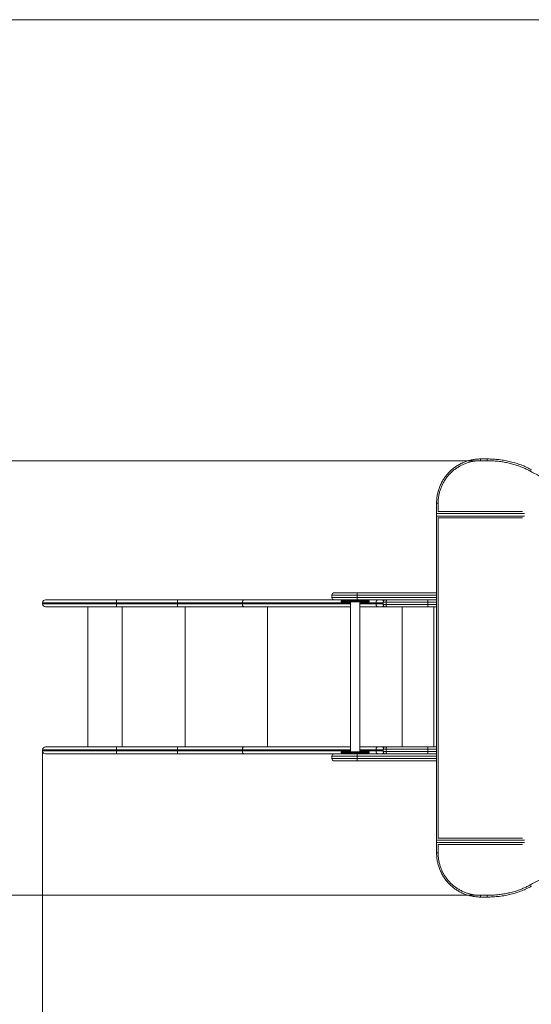
# Model space of a CAD drawing. Units: millimetres. Extents: x 21 to 177, y 47 to 242.
# Drawn here: x 79 to 113, y 87 to 154 of the extents above; entities that cross this region are included whole.
import ezdxf

# ---------------------------------------------------------------- set-up
doc = ezdxf.new("R2010")
doc.units = ezdxf.units.MM
doc.styles.add('SLDTEXTSTYLE0', font='TXT', dxfattribs={"width": 0.663})
doc.dimstyles.new('SLDDIMSTYLE0', dxfattribs={"dimtxt": 5, "dimasz": 3.302, "dimexe": 0, "dimexo": 0.0625, "dimgap": 1.25, "dimtad": 2, "dimlfac": 50, "dimrnd": 1e-09, "dimzin": 12, "dimdsep": 46, "dimtxsty": 'SLDTEXTSTYLE0', "dimsah": 1, "dimcen": 0.09, "dimadec": 0, "dimazin": 0, "dimtfac": 1, "dimtofl": 0, "dimtmove": 0, "dimatfit": 3, "dimfxl": 0, "dimfrac": 2, "dimtolj": 1, "dimtzin": 12, "dimarcsym": 0})
doc.dimstyles.new('SLDDIMSTYLE1', dxfattribs={"dimtxt": 5, "dimasz": 3.302, "dimexe": 0, "dimexo": 0.0625, "dimgap": 1.25, "dimtad": 2, "dimlfac": 50, "dimrnd": 1e-09, "dimzin": 12, "dimdsep": 46, "dimtxsty": 'SLDTEXTSTYLE0', "dimsah": 1, "dimcen": 0.09, "dimadec": 0, "dimazin": 0, "dimtfac": 1, "dimtofl": 0, "dimtmove": 0, "dimatfit": 3, "dimfxl": 0, "dimfrac": 2, "dimtolj": 1, "dimtzin": 12, "dimarcsym": 0})

# ---------------------------------------------------------------- blocks, each defined once
blk = doc.blocks.new('*D4')
at = {"color": 7, "linetype": 'Continuous', "lineweight": 0}
for p, q in [((34.016, 94.494), (34.016, 47.494)), ((177.063, 94.494), (177.063, 47.494)), ((34.016, 48.494), (177.063, 48.494))]:
    blk.add_line(p, q, dxfattribs=at)
for points in [[(34.016, 48.494), (37.318, 47.986), (37.318, 49.002)], [(177.063, 48.494), (173.761, 49.002), (173.761, 47.986)]]:
    blk.add_solid(points, dxfattribs=at)
at = {"color": 7, "linetype": 'Continuous', "lineweight": 0, "insert": (93.136, 54.939), "char_height": 5, "attachment_point": 1, "style": 'SLDTEXTSTYLE0'}
blk.add_mtext('7150', dxfattribs=at)
blk = doc.blocks.new('*D5')
at = {"color": 7, "linetype": 'Continuous', "lineweight": 0}
for p, q in [((65.725, 124.054), (65.725, 130.404)), ((109.961, 124.054), (64.725, 124.054)), ((65.725, 94.494), (65.725, 124.054)), ((110.416, 94.494), (64.725, 94.494)), ((65.725, 94.494), (65.725, 88.144))]:
    blk.add_line(p, q, dxfattribs=at)
for points in [[(65.725, 124.054), (66.233, 127.356), (65.217, 127.356)], [(65.725, 94.494), (65.217, 91.192), (66.233, 91.192)]]:
    blk.add_solid(points, dxfattribs=at)
at = {"color": 7, "linetype": 'Continuous', "lineweight": 0, "insert": (59.28, 101.709), "char_height": 5, "attachment_point": 1, "rotation": 90, "style": 'SLDTEXTSTYLE0'}
blk.add_mtext('1480', dxfattribs=at)
blk = doc.blocks.new('*D6')
at = {"color": 7, "linetype": 'Continuous', "lineweight": 0}
for p, q in [((80.171, 104.394), (80.171, 78.003)), ((147.063, 100.494), (147.063, 78.003)), ((147.063, 79.003), (80.171, 79.003))]:
    blk.add_line(p, q, dxfattribs=at)
for points in [[(80.171, 79.003), (83.473, 78.495), (83.473, 79.511)], [(147.063, 79.003), (143.761, 79.511), (143.761, 78.495)]]:
    blk.add_solid(points, dxfattribs=at)
at = {"color": 7, "linetype": 'Continuous', "lineweight": 0, "insert": (107.407, 85.449), "char_height": 5, "attachment_point": 1, "style": 'SLDTEXTSTYLE0'}
blk.add_mtext('3350', dxfattribs=at)

msp = doc.modelspace()

# ---------------------------------------------------------------- linework, layer by layer
at = {"color": 7, "linetype": 'Continuous', "lineweight": 15}
for p, q in [((147.06305, 154.05387), (64.01628, 154.05387)), ((110.41589, 124.05387), (109.96114, 124.05387)), ((109.9678, 124.17387), (110.42108, 124.17387)), ((106.97805, 121.17387), (106.97805, 97.37387)), ((107.13287, 120.59387), (112.83079, 120.59387)), ((112.83079, 120.17387), (107.13287, 120.17387)), ((80.37144, 114.59387), (85.21471, 114.59387)), ((85.21471, 114.59387), (89.36689, 114.59387)), ((89.36689, 114.59387), (93.87699, 114.59387)), ((93.87699, 114.59387), (100.01669, 114.59387)), ((99.85669, 114.91387), (99.85669, 114.75387)), ((100.01669, 115.07387), (101.57551, 115.07387)), ((101.57551, 114.59387), (100.01669, 114.59387)), ((100.48015, 114.53387), (100.48015, 114.45387)), ((100.48015, 114.53387), (100.62659, 114.53387)), ((100.62659, 114.53387), (100.62659, 114.45387)), ((100.62659, 114.53387), (101.53169, 114.53387)), ((101.53169, 114.45387), (101.53169, 114.53387)), ((101.53169, 114.53387), (102.2388, 114.53387)), ((101.57551, 115.07387), (106.97805, 115.07387)), ((101.57551, 114.91387), (101.57551, 114.75387)), ((106.97805, 114.59387), (101.57551, 114.59387)), ((102.2388, 114.45387), (102.2388, 114.53387)), ((102.2388, 114.53387), (102.38525, 114.53387)), ((102.38525, 114.45387), (102.38525, 114.53387)), ((80.17144, 114.39387), (80.17144, 114.31387)), ((85.21471, 114.11388), (80.37144, 114.11388)), ((83.23827, 114.11388), (83.23827, 104.59387)), ((89.34894, 114.39387), (85.19654, 114.39387)), ((85.19654, 114.39387), (85.19654, 114.31387)), ((85.19654, 114.31387), (89.34894, 114.31387)), ((89.36689, 114.11388), (85.21471, 114.11388)), ((93.76184, 114.39387), (89.34894, 114.39387)), ((89.34894, 114.39387), (89.34894, 114.31387)), ((89.34894, 114.31387), (93.76184, 114.31387)), ((93.87699, 114.11388), (89.36689, 114.11388)), ((93.76184, 114.39387), (93.76184, 114.31387)), ((101.1127, 114.11388), (93.87699, 114.11388)), ((100.62659, 114.45387), (100.48015, 114.45387)), ((100.62659, 114.45387), (101.53169, 114.45387)), ((101.1127, 114.45387), (101.1127, 104.25387)), ((102.2388, 114.45387), (101.53169, 114.45387)), ((101.7527, 104.25387), (101.7527, 114.45387)), ((102.96775, 114.11388), (101.7527, 114.11388)), ((102.38525, 114.45387), (102.2388, 114.45387)), ((102.8526, 114.39387), (102.8526, 114.31387)), ((103.24642, 114.11388), (102.96775, 114.11388)), ((103.50371, 114.11388), (103.24642, 114.11388)), ((103.34371, 114.43387), (103.34371, 114.27387)), ((103.62109, 114.11388), (103.50371, 114.11388)), ((106.37046, 114.43387), (103.53935, 114.43387)), ((103.53935, 114.27387), (103.53935, 114.43387)), ((103.53935, 114.27387), (106.37046, 114.27387)), ((106.37046, 114.11388), (103.62109, 114.11388)), ((106.37046, 114.27387), (106.37046, 114.43387)), ((106.97805, 114.11388), (106.37046, 114.11388)), ((80.37144, 104.59387), (85.21471, 104.59387)), ((85.21471, 104.59387), (89.36689, 104.59387)), ((89.36689, 104.59387), (93.87699, 104.59387)), ((93.87699, 104.59387), (101.1127, 104.59387)), ((101.7527, 104.59387), (102.96775, 104.59387)), ((102.96775, 104.59387), (103.24642, 104.59387)), ((103.24642, 104.59387), (103.50371, 104.59387)), ((103.50371, 104.59387), (103.62109, 104.59387)), ((103.62109, 104.59387), (106.37046, 104.59387)), ((106.37046, 104.59387), (106.97805, 104.59387)), ((80.17144, 104.39387), (80.17144, 104.31387)), ((85.21471, 104.11388), (80.37144, 104.11388)), ((89.34894, 104.39387), (85.19654, 104.39387)), ((85.19654, 104.39387), (85.19654, 104.31387)), ((85.19654, 104.31387), (89.34894, 104.31387)), ((89.36689, 104.11388), (85.21471, 104.11388)), ((93.76184, 104.39387), (89.34894, 104.39387)), ((89.34894, 104.39387), (89.34894, 104.31387)), ((89.34894, 104.31387), (93.76184, 104.31387)), ((93.87699, 104.11388), (89.36689, 104.11388)), ((93.76184, 104.39387), (93.76184, 104.31387)), ((100.01669, 104.11388), (93.87699, 104.11388)), ((99.85669, 103.95387), (99.85669, 103.79387)), ((100.01669, 104.11388), (101.57551, 104.11388)), ((100.48015, 104.25387), (100.48015, 104.17387)), ((100.62659, 104.25387), (100.48015, 104.25387)), ((100.48015, 104.17387), (100.62659, 104.17387)), ((100.62659, 104.17387), (100.62659, 104.25387)), ((100.62659, 104.25387), (101.53169, 104.25387)), ((100.62659, 104.17387), (101.53169, 104.17387)), ((101.53169, 104.25387), (101.53169, 104.17387)), ((102.2388, 104.25387), (101.53169, 104.25387)), ((101.53169, 104.17387), (102.2388, 104.17387)), ((101.57551, 104.11388), (106.97805, 104.11388)), ((101.57551, 103.95387), (101.57551, 103.79387)), ((102.2388, 104.25387), (102.2388, 104.17387)), ((102.38525, 104.25387), (102.2388, 104.25387)), ((102.2388, 104.17387), (102.38525, 104.17387)), ((102.38525, 104.17387), (102.38525, 104.25387)), ((102.8526, 104.39387), (102.8526, 104.31387)), ((103.34371, 104.43387), (103.34371, 104.27387)), ((106.37046, 104.43387), (103.53935, 104.43387)), ((103.53935, 104.27387), (103.53935, 104.43387)), ((103.53935, 104.27387), (106.37046, 104.27387)), ((106.37046, 104.27387), (106.37046, 104.43387)), ((101.57551, 103.63387), (100.01669, 103.63387)), ((106.97805, 103.63387), (101.57551, 103.63387)), ((107.13287, 98.37387), (112.83079, 98.37387)), ((112.83079, 97.95387), (107.13287, 97.95387)), ((109.96114, 94.49388), (110.41589, 94.49388)), ((110.42108, 94.37388), (109.9678, 94.37388))]:
    msp.add_line(p, q, dxfattribs=at)
at = {"color": 8, "linetype": 'Continuous', "lineweight": 15}
for p, q in [((106.97805, 121.17387), (107.08214, 121.17387)), ((107.08214, 121.17387), (107.08214, 120.58296)), ((112.95354, 120.47387), (107.00913, 120.47387)), ((107.00913, 120.29387), (112.95354, 120.29387)), ((107.08214, 120.18479), (107.08214, 98.36296)), ((101.57551, 114.91387), (99.85669, 114.91387)), ((99.85669, 114.75387), (101.57551, 114.75387)), ((106.97805, 114.91387), (101.57551, 114.91387)), ((101.57551, 114.75387), (106.97805, 114.75387)), ((85.19654, 114.39387), (80.17144, 114.39387)), ((80.17144, 114.31387), (85.19654, 114.31387)), ((85.59125, 104.59387), (85.59125, 114.11388)), ((89.873, 104.59387), (89.873, 114.11388)), ((101.1127, 114.39387), (93.76184, 114.39387)), ((93.76184, 114.31387), (101.1127, 114.31387)), ((95.46874, 104.59387), (95.46874, 114.11388)), ((102.8526, 114.39387), (101.7527, 114.39387)), ((101.7527, 114.31387), (102.8526, 114.31387)), ((103.34371, 114.39387), (102.8526, 114.39387)), ((102.8526, 114.31387), (103.34371, 114.31387)), ((103.53935, 114.43387), (103.34371, 114.43387)), ((103.34371, 114.27387), (103.53935, 114.27387)), ((104.6239, 104.59387), (104.6239, 114.11388)), ((106.97805, 114.43387), (106.37046, 114.43387)), ((106.37046, 114.27387), (106.97805, 114.27387)), ((106.79594, 104.59387), (106.79594, 114.11388)), ((85.19654, 104.39387), (80.17144, 104.39387)), ((80.17144, 104.31387), (85.19654, 104.31387)), ((101.1127, 104.39387), (93.76184, 104.39387)), ((93.76184, 104.31387), (101.1127, 104.31387)), ((101.57551, 103.95387), (99.85669, 103.95387)), ((106.97805, 103.95387), (101.57551, 103.95387)), ((102.8526, 104.39387), (101.7527, 104.39387)), ((101.7527, 104.31387), (102.8526, 104.31387)), ((103.34371, 104.39387), (102.8526, 104.39387)), ((102.8526, 104.31387), (103.34371, 104.31387)), ((103.53935, 104.43387), (103.34371, 104.43387)), ((103.34371, 104.27387), (103.53935, 104.27387)), ((106.97805, 104.43387), (106.37046, 104.43387)), ((106.37046, 104.27387), (106.97805, 104.27387)), ((99.85669, 103.79387), (101.57551, 103.79387)), ((101.57551, 103.79387), (106.97805, 103.79387)), ((112.95354, 98.25387), (107.00913, 98.25387)), ((107.00913, 98.07387), (112.95354, 98.07387)), ((107.08214, 97.96479), (107.08214, 97.37387)), ((106.97805, 97.37387), (107.08214, 97.37387))]:
    msp.add_line(p, q, dxfattribs=at)
at = {"color": 7, "linetype": 'Continuous', "lineweight": 15, "flags": 128}
for points in [[(89.34894, 114.39387), (89.34929, 114.43289), (89.35031, 114.47041), (89.35197, 114.50499), (89.3542, 114.53529), (89.35692, 114.56017), (89.36002, 114.57865), (89.36339, 114.59003), (89.36689, 114.59387)], [(93.76184, 114.39387), (93.76406, 114.43289), (93.77061, 114.47041), (93.78125, 114.50499), (93.79557, 114.53529), (93.81302, 114.56017), (93.83292, 114.57865), (93.85453, 114.59003), (93.87699, 114.59387)], [(101.57551, 114.91387), (101.57551, 114.94509), (101.57551, 114.9751), (101.57551, 115.00277), (101.57551, 115.02701), (101.57551, 115.04691), (101.57551, 115.06169), (101.57551, 115.0708), (101.57551, 115.07387)], [(101.57551, 114.59387), (101.57551, 114.59695), (101.57551, 114.60605), (101.57551, 114.62084), (101.57551, 114.64074), (101.57551, 114.66498), (101.57551, 114.69265), (101.57551, 114.72266), (101.57551, 114.75387)], [(102.8526, 114.39387), (102.85481, 114.43289), (102.86136, 114.47041), (102.872, 114.50499), (102.88632, 114.53529), (102.90377, 114.56017), (102.92368, 114.57865), (102.94528, 114.59003), (102.96775, 114.59387)], [(103.62109, 114.59387), (103.60515, 114.5908), (103.58981, 114.5817), (103.57568, 114.56691), (103.56329, 114.54701), (103.55313, 114.52277), (103.54557, 114.4951), (103.54092, 114.46509), (103.53935, 114.43387)], [(106.37046, 114.59387), (106.37046, 114.5908), (106.37046, 114.5817), (106.37046, 114.56691), (106.37046, 114.54701), (106.37046, 114.52277), (106.37046, 114.4951), (106.37046, 114.46509), (106.37046, 114.43387)], [(89.36689, 114.11388), (89.36339, 114.11772), (89.36002, 114.1291), (89.35692, 114.14758), (89.3542, 114.17245), (89.35197, 114.20276), (89.35031, 114.23734), (89.34929, 114.27486), (89.34894, 114.31387)], [(93.87699, 114.11388), (93.85453, 114.11772), (93.83292, 114.1291), (93.81302, 114.14758), (93.79557, 114.17245), (93.78125, 114.20276), (93.77061, 114.23734), (93.76406, 114.27486), (93.76184, 114.31387)], [(102.96775, 114.11388), (102.94528, 114.11772), (102.92368, 114.1291), (102.90377, 114.14758), (102.88632, 114.17245), (102.872, 114.20276), (102.86136, 114.23734), (102.85481, 114.27486), (102.8526, 114.31387)], [(103.62109, 114.11388), (103.60515, 114.11695), (103.58981, 114.12605), (103.57568, 114.14084), (103.56329, 114.16074), (103.55313, 114.18498), (103.54557, 114.21264), (103.54092, 114.24266), (103.53935, 114.27387)], [(106.37046, 114.27387), (106.37046, 114.24266), (106.37046, 114.21264), (106.37046, 114.18498), (106.37046, 114.16074), (106.37046, 114.14084), (106.37046, 114.12605), (106.37046, 114.11695), (106.37046, 114.11388)], [(89.34894, 104.39387), (89.34929, 104.43289), (89.35031, 104.47041), (89.35197, 104.50499), (89.3542, 104.53529), (89.35692, 104.56017), (89.36002, 104.57865), (89.36339, 104.59003), (89.36689, 104.59387)], [(93.76184, 104.39387), (93.76406, 104.43289), (93.77061, 104.47041), (93.78125, 104.50499), (93.79557, 104.53529), (93.81302, 104.56017), (93.83292, 104.57865), (93.85453, 104.59003), (93.87699, 104.59387)], [(102.8526, 104.39387), (102.85481, 104.43289), (102.86136, 104.47041), (102.872, 104.50499), (102.88632, 104.53529), (102.90377, 104.56017), (102.92368, 104.57865), (102.94528, 104.59003), (102.96775, 104.59387)], [(103.62109, 104.59387), (103.60515, 104.5908), (103.58981, 104.5817), (103.57568, 104.56691), (103.56329, 104.54701), (103.55313, 104.52277), (103.54557, 104.4951), (103.54092, 104.46509), (103.53935, 104.43387)], [(106.37046, 104.59387), (106.37046, 104.5908), (106.37046, 104.5817), (106.37046, 104.56691), (106.37046, 104.54701), (106.37046, 104.52277), (106.37046, 104.4951), (106.37046, 104.46509), (106.37046, 104.43387)], [(89.36689, 104.11388), (89.36339, 104.11772), (89.36002, 104.1291), (89.35692, 104.14758), (89.3542, 104.17245), (89.35197, 104.20276), (89.35031, 104.23734), (89.34929, 104.27486), (89.34894, 104.31387)], [(93.87699, 104.11388), (93.85453, 104.11772), (93.83292, 104.1291), (93.81302, 104.14758), (93.79557, 104.17245), (93.78125, 104.20276), (93.77061, 104.23734), (93.76406, 104.27486), (93.76184, 104.31387)], [(101.57551, 103.95387), (101.57551, 103.98509), (101.57551, 104.0151), (101.57551, 104.04276), (101.57551, 104.06701), (101.57551, 104.08691), (101.57551, 104.10169), (101.57551, 104.1108), (101.57551, 104.11388)], [(102.96775, 104.11388), (102.94528, 104.11772), (102.92368, 104.1291), (102.90377, 104.14758), (102.88632, 104.17245), (102.872, 104.20276), (102.86136, 104.23734), (102.85481, 104.27486), (102.8526, 104.31387)], [(103.62109, 104.11388), (103.60515, 104.11695), (103.58981, 104.12605), (103.57568, 104.14084), (103.56329, 104.16074), (103.55313, 104.18498), (103.54557, 104.21264), (103.54092, 104.24266), (103.53935, 104.27387)], [(106.37046, 104.27387), (106.37046, 104.24266), (106.37046, 104.21264), (106.37046, 104.18498), (106.37046, 104.16074), (106.37046, 104.14084), (106.37046, 104.12605), (106.37046, 104.11695), (106.37046, 104.11388)], [(101.57551, 103.63387), (101.57551, 103.63695), (101.57551, 103.64605), (101.57551, 103.66084), (101.57551, 103.68074), (101.57551, 103.70498), (101.57551, 103.73264), (101.57551, 103.76266), (101.57551, 103.79387)]]:
    msp.add_lwpolyline(points, dxfattribs=at)
at = {"color": 7, "linetype": 'Continuous', "lineweight": 15}
for centre, radius, start, end in [((110.50707, 124.08378), 0.54674, 170.5153762, 183.1356817), ((111.1132, 124.08381), 0.69795, 172.5859937, 182.4584153), ((80.37144, 114.39387), 0.2, 90, 180), ((100.01669, 114.91387), 0.16, 90, 180), ((100.01669, 114.75387), 0.16, 180, 270), ((103.50371, 114.43387), 0.16, 90, 180), ((80.37144, 114.31387), 0.2, 180, 270), ((103.50371, 114.27387), 0.16, 180, 270), ((80.37144, 104.39387), 0.2, 90, 180), ((103.50371, 104.43387), 0.16, 90, 180), ((80.37144, 104.31387), 0.2, 180, 270), ((100.01669, 103.95387), 0.16, 90, 180), ((103.50371, 104.27387), 0.16, 180, 270), ((100.01669, 103.79387), 0.16, 180, 270), ((110.50702, 94.46397), 0.5467, 176.8638092, 189.4851329), ((111.11314, 94.46394), 0.6979, 177.5411852, 187.4144058)]:
    msp.add_arc(centre, radius, start, end, dxfattribs=at)
at = {"color": 8, "linetype": 'Continuous', "lineweight": 15}
for centre, radius, start, end in [((112.77518, 123.71149), 0.70071, 327.7510898, 337.4075619), ((103.24135, 114.43952), 0.15443, 32.8700435, 88.1202875), ((103.24048, 114.26978), 0.15601, 272.1830425, 326.8266264), ((103.24135, 104.43952), 0.15443, 32.8700435, 88.1202875), ((103.24048, 104.26978), 0.15601, 272.1830425, 326.8266264), ((112.5068, 94.69691), 1.00236, 24.05267, 30.7990354)]:
    msp.add_arc(centre, radius, start, end, dxfattribs=at)
at = {"color": 7, "linetype": 'Continuous', "lineweight": 15}
for points, knots in [([(109.96114, 124.05387), (109.88121, 124.05196), (109.72133, 124.04813), (109.48097, 124.01712), (109.2418, 123.96692), (109.00791, 123.89624), (108.78311, 123.807), (108.56654, 123.69946), (108.35792, 123.57272), (108.16105, 123.42876), (107.97904, 123.27026), (107.81089, 123.09737), (107.65648, 122.90898), (107.51863, 122.70808), (107.39938, 122.49821), (107.29782, 122.27914), (107.21426, 122.04999), (107.15735, 121.84007), (107.12089, 121.65507), (107.09873, 121.49619), (107.08475, 121.33562), (107.08301, 121.22779), (107.08214, 121.17387)], [0, 0, 0, 0, 0.05297544, 0.10595071, 0.16045225, 0.21495377, 0.26789457, 0.32083548, 0.37531414, 0.42979291, 0.48258565, 0.53537864, 0.58970426, 0.64402961, 0.696799, 0.74956835, 0.80387478, 0.85818117, 0.89341301, 0.92864477, 0.9643224, 1, 1, 1, 1]), ([(108.67741, 123.87919), (108.69812, 123.88981), (108.79469, 123.93937), (108.97426, 124.00714), (109.21408, 124.08152), (109.45992, 124.1339), (109.71165, 124.16756), (109.88242, 124.17177), (109.9678, 124.17387)], [0, 0, 0, 0, 0.05234046, 0.2440809, 0.43035796, 0.61663513, 0.80831705, 1, 1, 1, 1]), ([(113.3678, 123.33759), (113.27191, 123.38873), (113.08002, 123.49105), (112.78052, 123.62089), (112.47104, 123.7352), (112.15176, 123.83189), (111.82408, 123.9114), (111.51474, 123.96892), (111.22555, 124.00887), (110.95686, 124.03481), (110.68682, 124.05092), (110.5062, 124.05289), (110.41589, 124.05387)], [0, 0, 0, 0, 0.10618233, 0.21247909, 0.31868405, 0.42840097, 0.53821271, 0.64794605, 0.73567155, 0.82339847, 0.91169846, 1, 1, 1, 1]), ([(110.42108, 124.17387), (110.51214, 124.17313), (110.67289, 124.17181), (110.83332, 124.16111), (110.90287, 124.15647)], [0, 0, 0, 0, 0.56645808, 1, 1, 1, 1]), ([(113.42189, 123.44186), (113.41039, 123.44848), (113.34791, 123.48448), (113.23079, 123.54491), (113.07, 123.62317), (112.90407, 123.69663), (112.73372, 123.7655), (112.55917, 123.82938), (112.38102, 123.88803), (112.19914, 123.94143), (112.01342, 123.98957), (111.82374, 124.03242), (111.62997, 124.06992), (111.43212, 124.10211), (111.2313, 124.12834), (111.05444, 124.14686), (110.94476, 124.15414), (110.90278, 124.15693)], [0, 0, 0, 0, 0.01508016, 0.08196039, 0.14971197, 0.21829721, 0.28812039, 0.35846115, 0.42944031, 0.50117391, 0.57377836, 0.64736866, 0.72206166, 0.79797411, 0.87507797, 0.95217288, 1, 1, 1, 1]), ([(108.67664, 123.87945), (108.64938, 123.86638), (108.58052, 123.83336), (108.47326, 123.77398), (108.35485, 123.70227), (108.24008, 123.62509), (108.12926, 123.54302), (108.02283, 123.45628), (107.92115, 123.36524), (107.82445, 123.27007), (107.73222, 123.17054), (107.6443, 123.06652), (107.56074, 122.95794), (107.48205, 122.84536), (107.40843, 122.72907), (107.34009, 122.60935), (107.27723, 122.48652), (107.22003, 122.36088), (107.16863, 122.23278), (107.12318, 122.10253), (107.08378, 121.97046), (107.05058, 121.83702), (107.02352, 121.70235), (107.00256, 121.56666), (106.98793, 121.43), (106.97931, 121.29898), (106.97865, 121.21353), (106.97835, 121.1739)], [0, 0, 0, 0, 0.02694464, 0.06806408, 0.10922355, 0.15033097, 0.19131668, 0.23211769, 0.27267545, 0.31292386, 0.35299415, 0.39355701, 0.43423266, 0.47500329, 0.51584944, 0.55674984, 0.59768295, 0.63862261, 0.67954684, 0.72043931, 0.76128524, 0.80207339, 0.84265961, 0.88336209, 0.92406968, 0.96478853, 1, 1, 1, 1]), ([(125.21566, 122.43877), (125.08178, 122.37511), (124.81391, 122.24772), (124.40079, 122.07953), (123.98041, 121.92826), (123.54843, 121.79441), (123.10543, 121.67837), (122.6519, 121.58068), (122.19323, 121.50234), (121.73496, 121.44385), (121.27791, 121.40446), (120.82283, 121.38311), (120.3659, 121.37908), (119.90424, 121.39221), (119.43837, 121.42271), (118.96885, 121.47057), (118.50012, 121.53513), (118.02191, 121.61788), (117.53482, 121.71981), (117.03962, 121.84176), (116.54798, 121.98089), (116.05714, 122.13782), (115.56768, 122.31254), (115.08021, 122.50503), (114.59877, 122.71349), (114.15356, 122.92391), (113.74301, 123.13181), (113.4929, 123.26898), (113.3678, 123.33759)], [0, 0, 0, 0, 0.03715816, 0.07435057, 0.11154351, 0.1487026, 0.18698351, 0.22529949, 0.26361726, 0.30190018, 0.33904022, 0.37620909, 0.41337956, 0.45052197, 0.48856239, 0.52662948, 0.56469859, 0.60274149, 0.64347306, 0.68423278, 0.72499453, 0.76572884, 0.80733638, 0.84897014, 0.89060514, 0.93221458, 0.96609427, 1, 1, 1, 1]), ([(85.19654, 114.39387), (85.19674, 114.41636), (85.19714, 114.46134), (85.20027, 114.5212), (85.20488, 114.56673), (85.20976, 114.58863), (85.21312, 114.59364), (85.21446, 114.59384), (85.21471, 114.59387)], [0, 0, 0, 0, 0.21466706, 0.42933075, 0.64399469, 0.85865942, 0.97321641, 1, 1, 1, 1]), ([(85.19654, 114.31387), (85.19674, 114.29138), (85.19714, 114.2464), (85.20027, 114.18655), (85.20488, 114.14101), (85.20976, 114.11912), (85.21312, 114.1141), (85.21446, 114.11391), (85.21471, 114.11388)], [0, 0, 0, 0, 0.21466659, 0.42932982, 0.64399836, 0.85865972, 0.97321647, 1, 1, 1, 1]), ([(85.19654, 104.39387), (85.19674, 104.41636), (85.19714, 104.46134), (85.20027, 104.5212), (85.20488, 104.56673), (85.20976, 104.58863), (85.21312, 104.59364), (85.21446, 104.59384), (85.21471, 104.59387)], [0, 0, 0, 0, 0.21466706, 0.42933075, 0.64399469, 0.85865942, 0.97321641, 1, 1, 1, 1]), ([(85.19654, 104.31387), (85.19674, 104.29138), (85.19714, 104.2464), (85.20027, 104.18655), (85.20488, 104.14101), (85.20976, 104.11912), (85.21312, 104.1141), (85.21446, 104.11391), (85.21471, 104.11388)], [0, 0, 0, 0, 0.21466659, 0.42932982, 0.64399836, 0.85865972, 0.97321647, 1, 1, 1, 1]), ([(106.97908, 97.37388), (106.97889, 97.35634), (106.97818, 97.29282), (106.98347, 97.18337), (106.99489, 97.04595), (107.01295, 96.90936), (107.03708, 96.77391), (107.06729, 96.64032), (107.10358, 96.50879), (107.14579, 96.37918), (107.19406, 96.25104), (107.24838, 96.12451), (107.3086, 96.00005), (107.37456, 95.87813), (107.44602, 95.75925), (107.52272, 95.64388), (107.60438, 95.53247), (107.69068, 95.42542), (107.7813, 95.32313), (107.87602, 95.22583), (107.97507, 95.13306), (108.07856, 95.04466), (108.18659, 94.96066), (108.29862, 94.88155), (108.41433, 94.80745), (108.53361, 94.73893), (108.63691, 94.68465), (108.7014, 94.65553), (108.72406, 94.64529)], [0, 0, 0, 0, 0.01534415, 0.05558806, 0.0958124, 0.13599519, 0.17611901, 0.2161902, 0.25584605, 0.295539, 0.33552063, 0.37573738, 0.41613032, 0.456635, 0.49718385, 0.53768795, 0.5780754, 0.61828471, 0.65825536, 0.69792821, 0.7373934, 0.7773127, 0.81733953, 0.85745972, 0.89765374, 0.93790021, 0.97817888, 1, 1, 1, 1]), ([(107.08214, 97.37387), (107.08414, 97.29305), (107.08816, 97.13112), (107.12002, 96.88984), (107.17018, 96.65198), (107.24035, 96.41944), (107.33014, 96.19385), (107.43862, 95.97636), (107.56472, 95.76873), (107.70761, 95.57266), (107.8669, 95.38971), (108.04119, 95.22062), (108.22894, 95.06668), (108.42872, 94.92923), (108.63965, 94.80961), (108.86015, 94.70797), (109.08838, 94.62501), (109.31355, 94.56387), (109.53353, 94.52311), (109.74671, 94.49849), (109.8897, 94.49541), (109.96114, 94.49388)], [0, 0, 0, 0, 0.0534756, 0.10714372, 0.16081161, 0.21428799, 0.26779925, 0.32150297, 0.37520706, 0.42871874, 0.48227002, 0.53601273, 0.58975526, 0.64330683, 0.69685318, 0.7505905, 0.80432815, 0.85787555, 0.90522855, 0.95264668, 1, 1, 1, 1]), ([(113.3678, 95.21015), (113.55028, 95.30942), (113.91539, 95.50805), (114.47653, 95.77921), (115.04635, 96.03002), (115.59091, 96.24446), (116.10764, 96.42683), (116.59494, 96.58088), (117.08648, 96.71827), (117.58135, 96.83844), (118.07599, 96.94026), (118.56988, 97.02356), (119.06244, 97.08834), (119.55574, 97.13463), (120.05341, 97.16215), (120.55479, 97.16972), (121.05907, 97.15636), (121.56064, 97.12165), (122.02958, 97.06847), (122.46579, 97.00061), (122.86976, 96.92199), (123.26937, 96.82814), (123.66715, 96.71805), (124.06248, 96.59125), (124.4545, 96.44701), (124.84007, 96.28799), (125.09049, 96.16863), (125.21566, 96.10898)], [0, 0, 0, 0, 0.04936321, 0.09876758, 0.14817, 0.1975302, 0.2382009, 0.27891293, 0.31963607, 0.36034297, 0.40100911, 0.44096832, 0.48095807, 0.52094558, 0.56090162, 0.60195561, 0.64304821, 0.68413836, 0.72518885, 0.75910938, 0.79305415, 0.82699804, 0.86091728, 0.89567431, 0.93045924, 0.96524361, 1, 1, 1, 1]), ([(110.41589, 94.49388), (110.52428, 94.4953), (110.74111, 94.49813), (111.06576, 94.52146), (111.39155, 94.55953), (111.71759, 94.61465), (112.04278, 94.68733), (112.34403, 94.77232), (112.62118, 94.86634), (112.87533, 94.96698), (113.1254, 95.07993), (113.287, 95.16675), (113.3678, 95.21015)], [0, 0, 0, 0, 0.10596982, 0.21199648, 0.31795773, 0.42640135, 0.53491877, 0.64334725, 0.73204553, 0.82074109, 0.91037194, 1, 1, 1, 1]), ([(110.88122, 94.38936), (110.89863, 94.39031), (110.98552, 94.39503), (111.14071, 94.40966), (111.3457, 94.43343), (111.54741, 94.46366), (111.746, 94.49972), (111.94154, 94.54166), (112.13403, 94.58939), (112.32305, 94.6428), (112.50819, 94.70171), (112.68909, 94.76594), (112.86543, 94.83535), (113.03701, 94.90961), (113.20336, 94.98907), (113.33145, 95.05443), (113.40291, 95.09525), (113.42177, 95.10602)], [0, 0, 0, 0, 0.01966296, 0.09811578, 0.17565352, 0.25226626, 0.32794871, 0.40308292, 0.47760409, 0.55140644, 0.62440213, 0.69652268, 0.76771824, 0.83795653, 0.90722232, 0.97551393, 1, 1, 1, 1]), ([(109.9678, 94.37388), (109.9125, 94.37476), (109.8019, 94.37652), (109.63586, 94.39081), (109.47021, 94.4138), (109.27907, 94.45134), (109.06544, 94.51006), (108.87133, 94.57727), (108.76098, 94.62977), (108.72533, 94.64673)], [0, 0, 0, 0, 0.12926583, 0.25853164, 0.38941309, 0.52029551, 0.71395602, 0.90761618, 1, 1, 1, 1]), ([(110.88122, 94.39078), (110.84055, 94.38757), (110.68746, 94.37548), (110.53387, 94.37456), (110.42108, 94.37388)], [0, 0, 0, 0, 0.26561363, 1, 1, 1, 1])]:
    msp.add_open_spline(points, degree=3, knots=knots, dxfattribs=at)

# ---------------------------------------------------------------- dimensions: what is measured, and where the dimension line sits
at = {"color": 7, "linetype": 'Continuous', "lineweight": 0}
for base, p1, p2, angle, dimstyle, picture, middle in [((65.72494, 124.05387), (110.41589, 94.49387), (109.96114, 124.05387), 90, 'SLDDIMSTYLE1', '*D5', (65.72494, 109.09773)), ((177.06305, 48.49387), (34.01628, 94.49387), (177.06305, 94.49387), 0, 'SLDDIMSTYLE0', '*D4', (100.52496, 48.49387))]:
    dim = msp.add_linear_dim(base=base, p1=p1, p2=p2, angle=angle, dimstyle=dimstyle, dxfattribs=at)
    dim.commit()
    dim.dimension.update_dxf_attribs({"geometry": picture, "text_midpoint": middle, "dimtype": 160})
dim = msp.add_linear_dim(base=(80.17144, 79.00339), p1=(147.06305, 100.49387), p2=(80.17144, 104.39387), dimstyle='SLDDIMSTYLE0', dxfattribs=at)
dim.commit()
dim.dimension.update_dxf_attribs({"geometry": '*D6', "text_midpoint": (114.79601, 79.00339), "dimtype": 160})

doc.saveas('drawing.dxf')
